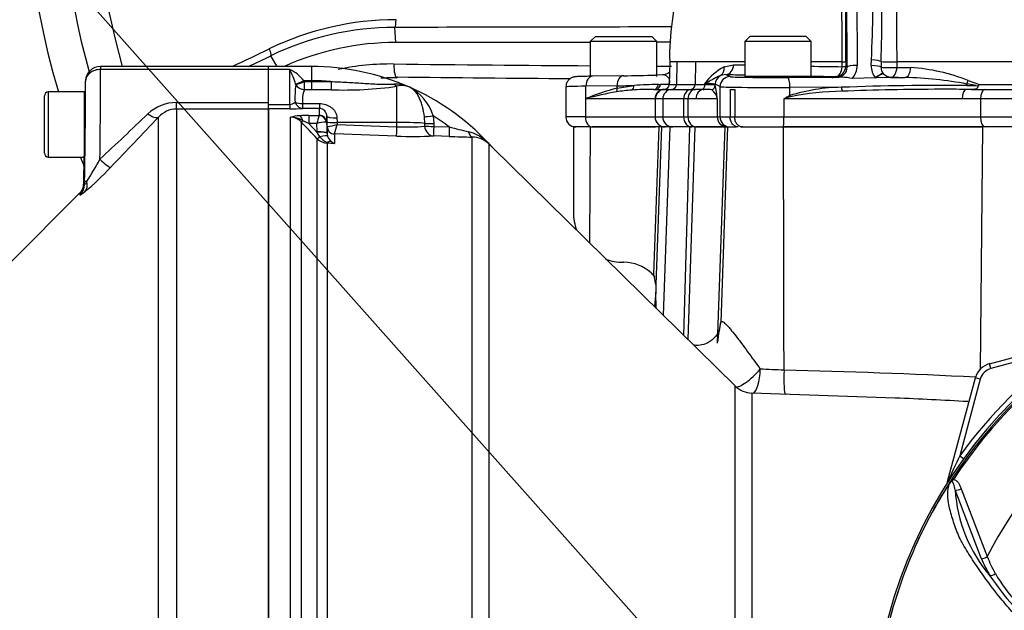
# Paper-space layout 'Sheet1' of a CAD drawing. Units: millimetres. Extents: x 0 to 4752, y 0 to 3360.
# Drawn here: x 875 to 1071, y 1792 to 1910 of the extents above; entities that cross this region are included whole.
import ezdxf

# ---------------------------------------------------------------- set-up
doc = ezdxf.new("R2010")
doc.units = ezdxf.units.MM
doc.header["$LTSCALE"] = 8
for name, color, linetype in [('Default', 7, 'Continuous'), ('tangent', 7, 'Continuous'), ('TSH-1', 7, 'Continuous'), ('visible', 7, 'Continuous')]:
    doc.layers.add(name, color=color, linetype=linetype)

# ---------------------------------------------------------------- blocks, each defined once
blk = doc.blocks.new('SE2')
at = {"layer": 'tangent', "color": 7, "linetype": 'Continuous'}
for p, q in [((1039.69, 1900.74), (1039.42, 1943.11)), ((1041.42, 1943.46), (1041.68, 1901.08)), ((949.63, 1905.67), (949.46, 1908.66)), ((925.98, 1900.86), (924.73, 1903.02)), ((1005.74, 1901.8), (1004.29, 1901.8)), ((1005.74, 1901.8), (1005.63, 1897.27)), ((1007.44, 1901.8), (1005.74, 1901.8)), ((1009.44, 1901.8), (1007.44, 1901.8)), ((1009.44, 1901.8), (1009.34, 1897.27)), ((1019.29, 1901.8), (1009.44, 1901.8)), ((1038.7, 1901.8), (1032.5, 1901.8)), ((1038.7, 1900.82), (1038.7, 1901.8)), ((1039.4, 1901.85), (1039.4, 1900.88)), ((1044.49, 1901.06), (1044.52, 1902.18)), ((1046.48, 1901.84), (1046.47, 1900.72)), ((1120.12, 1901.8), (1049.6, 1901.8)), ((1049.6, 1901.8), (1049.6, 1900.67)), ((890.72, 1900.87), (890.72, 1900.27)), ((924.27, 1900.27), (890.72, 1900.27)), ((928.47, 1900.26), (924.27, 1900.26)), ((928.47, 1893.3), (928.47, 1900.26)), ((932.87, 1898.02), (932.87, 1900.86)), ((1015.13, 1900.82), (1017.04, 1901.22)), ((1039.4, 1900.88), (1039.69, 1900.74)), ((1049.6, 1900.67), (1052.37, 1900.64)), ((932.87, 1898.02), (931.32, 1898.02)), ((931.32, 1898.02), (931.39, 1897.85)), ((931.39, 1897.85), (932.87, 1897.85)), ((931.39, 1896.23), (931.39, 1897.85)), ((932.87, 1897.85), (932.87, 1898.02)), ((932.87, 1897.85), (936.71, 1897.86)), ((932.87, 1896.23), (932.87, 1897.85)), ((1015.46, 1899.28), (1016.32, 1898.85)), ((1037.71, 1898.72), (1037.4, 1898.88)), ((1046.88, 1899.48), (1046.93, 1899.43)), ((1048.45, 1898.73), (1048.39, 1898.7)), ((1048.39, 1898.7), (1048.41, 1898.67)), ((1063.84, 1898.07), (1066.12, 1897.27)), ((880.32, 1882.8), (880.32, 1895.8)), ((929.67, 1897.23), (929.65, 1897.34)), ((932.87, 1896.23), (931.39, 1896.23)), ((936.72, 1896.23), (932.87, 1896.23)), ((949.87, 1889.72), (949.87, 1896.93)), ((993.8, 1897.02), (987.58, 1896.92)), ((987.58, 1894.48), (987.58, 1896.92)), ((993.79, 1896.55), (997.17, 1897.09)), ((993.79, 1896.55), (993.8, 1897.02)), ((1002.02, 1897.28), (1002.43, 1897.28)), ((1003.23, 1896.3), (1004.69, 1896.3)), ((1004.17, 1897.27), (1005.63, 1897.27)), ((1005.63, 1897.27), (1009.34, 1897.27)), ((1008.55, 1896.3), (1009.41, 1896.3)), ((1009.34, 1897.27), (1011.28, 1897.27)), ((1011.28, 1897.27), (1011.28, 1897.5)), ((1013.37, 1897.32), (1013.37, 1897.14)), ((1014.32, 1896.85), (1013.37, 1897.32)), ((1014.32, 1896.85), (1014.32, 1890.8)), ((1028.25, 1895.06), (1028.26, 1896.69)), ((1038.58, 1896.72), (1028.26, 1896.69)), ((1063.55, 1897.07), (1065.43, 1897.07)), ((1065.43, 1897.07), (1063.59, 1897.38)), ((1066.12, 1897.27), (1118.77, 1897.27)), ((1067.12, 1896.3), (1119.98, 1896.3)), ((987.59, 1894.45), (987.48, 1894.4)), ((1001.36, 1894.4), (987.48, 1894.4)), ((987.48, 1894.4), (987.48, 1890.8)), ((1001.37, 1894.4), (1001.36, 1894.4)), ((1001.37, 1894.4), (1001.37, 1890.8)), ((1002.91, 1894.4), (1001.45, 1894.4)), ((1007.06, 1894.4), (1002.91, 1894.4)), ((1002.91, 1894.4), (1002.91, 1890.8)), ((1007.93, 1894.4), (1007.06, 1894.4)), ((1007.06, 1894.4), (1007.06, 1890.8)), ((1009.53, 1894.4), (1007.93, 1894.4)), ((1007.93, 1894.4), (1007.93, 1890.8)), ((1013.78, 1894.4), (1009.53, 1894.4)), ((1013.78, 1894.4), (1013.78, 1890.8)), ((1062.64, 1894.4), (1027.09, 1894.4)), ((1027.09, 1894.4), (1027.09, 1890.8)), ((1066.3, 1894.4), (1062.64, 1894.4)), ((1119.77, 1894.4), (1066.3, 1894.4)), ((1066.3, 1894.4), (1066.3, 1890.8)), ((905.85, 1892.38), (905.85, 1893.67)), ((905.85, 1893.67), (924.27, 1893.67)), ((924.27, 1892.38), (905.85, 1892.38)), ((905.85, 1892.38), (905.85, 1776.64)), ((924.27, 1893.3), (928.47, 1893.3)), ((928.47, 1892.41), (924.27, 1892.41)), ((928.47, 1893.3), (928.47, 1892.41)), ((931.04, 1893.47), (934.39, 1893.47)), ((931.04, 1893.47), (931.04, 1892.52)), ((934.39, 1892.52), (931.04, 1892.52)), ((934.39, 1893.47), (934.39, 1892.52)), ((934.39, 1891.14), (934.39, 1892.52)), ((902.31, 1778.22), (902.31, 1890.76)), ((928.63, 1788.95), (928.63, 1890.75)), ((932.26, 1891.12), (934.37, 1891.12)), ((932.26, 1891.12), (932.26, 1889.49)), ((934.37, 1891.12), (934.39, 1891.14)), ((937.89, 1890.64), (937.91, 1889.72)), ((955.42, 1889.52), (955.34, 1890.84)), ((957.1, 1891.03), (957.21, 1889.48)), ((987.48, 1890.8), (983.57, 1890.8)), ((987.48, 1890.8), (1001.37, 1890.8)), ((1001.37, 1890.8), (1002.91, 1890.8)), ((1002.91, 1890.8), (1007.06, 1890.8)), ((1007.06, 1890.8), (1007.93, 1890.8)), ((1007.93, 1890.8), (1013.78, 1890.8)), ((1013.78, 1890.8), (1014.32, 1890.8)), ((1014.32, 1890.8), (1016.34, 1890.8)), ((1016.34, 1890.8), (1017.26, 1890.8)), ((1017.26, 1890.8), (1027.09, 1890.8)), ((1027.09, 1890.8), (1066.3, 1890.8)), ((1066.3, 1890.8), (1119.77, 1890.8)), ((930.75, 1889.81), (930.75, 1789.22)), ((932.26, 1889.49), (933.93, 1887.73)), ((933.9, 1889.49), (932.26, 1889.49)), ((933.93, 1887.87), (933.9, 1889.49)), ((935.89, 1889.69), (935.78, 1889.74)), ((935.89, 1889.69), (935.93, 1887.56)), ((935.93, 1888.87), (935.91, 1889.79)), ((935.93, 1887.56), (935.93, 1888.87)), ((935.93, 1888.87), (935.95, 1888.87)), ((937.91, 1889.72), (937.92, 1889.28)), ((949.87, 1889.72), (937.91, 1889.72)), ((937.92, 1889.28), (949.87, 1888.86)), ((949.87, 1888.86), (949.87, 1889.72)), ((955.42, 1888.97), (955.42, 1889.52)), ((957.21, 1889.48), (957.21, 1888.92)), ((957.21, 1888.92), (960.3, 1888.82)), ((988.32, 1865.67), (988.46, 1888.8)), ((1002.65, 1888.8), (1001.52, 1857.38)), ((1007.1, 1847.21), (1008.31, 1888.8)), ((1007.95, 1846.37), (1009.37, 1888.8)), ((1015.26, 1888.8), (1013.78, 1845.7)), ((1015.82, 1888.8), (1014.46, 1849.84)), ((1066.71, 1888.8), (1066.24, 1840.38)), ((933.93, 1887.73), (933.93, 1887.87)), ((934.49, 1886.84), (933.93, 1887.73)), ((933.94, 1789.8), (933.94, 1886.46)), ((935.93, 1887.49), (936.04, 1886.95)), ((949.8, 1886.97), (937.38, 1887.41)), ((937.38, 1887.41), (937.38, 1887.4)), ((937.38, 1887.4), (937.38, 1885.5)), ((960.29, 1886.91), (957.2, 1887.01)), ((964.89, 1773.26), (964.89, 1886.79)), ((937.38, 1885.5), (935.95, 1885.56)), ((935.95, 1885.56), (935.95, 1789.85)), ((968.22, 1885.42), (968.22, 1773.34)), ((887.54, 1877.3), (887.55, 1877.92)), ((888.01, 1877.91), (887.55, 1877.92)), ((1083.68, 1844.71), (1068.38, 1840.61)), ((1068.38, 1840.61), (1068.12, 1841.58)), ((1017.36, 1789.93), (1017.36, 1837.13)), ((1066.26, 1838.49), (1062.16, 1823.19)), ((1066.26, 1838.49), (1065.29, 1838.75)), ((1020.69, 1835.7), (1020.69, 1789.45)), ((1062.16, 1823.19), (1062.94, 1822.63)), ((1059.77, 1818.03), (1059.74, 1818.04)), ((1060.66, 1818.65), (1060.91, 1818.49)), ((1066.41, 1802.76), (1061.24, 1816.4)), ((1062.45, 1816.64), (1067.65, 1803.08))]:
    blk.add_line(p, q, dxfattribs=at)
for centre, radius, start, end in [((1042.57, 1942.8), 153.34, 160.6394, 195.8697), ((1698.31, 1910.21), 648.77, 176.59891, 180.74304), ((510.87, 1904.76), 527.83, 359.6782, 3.7526), ((861.77, 1912.66), 183.05, 356.7165, 2.8746), ((949.82, 1851.64), 58.57, 90.1374, 115.7294), ((949.51, 1851.35), 57.31, 90.0522, 115.6185), ((1052.86, -39470.84), 41379.63, 90.066717, 90.143174), ((1038.78, 1905.47), 3.67, 268.7399, 279.7656), ((1048.54, 1938.39), 36.61, 266.7811, 271.6592), ((925.18, 1893.16), 7.83, 38.3519, 65.1004), ((916.88, 1893.92), 13.21, 15.0149, 28.6845), ((948.63, 1850.36), 51.01, 89.3213, 101.8307), ((1042.57, 10061.25), 8160.41, 269.344626, 269.619933), ((1042.57, 10061.25), 8160.41, 269.71277, 269.733598), ((1021.77, 1889.2), 13.39, 119.7355, 141.6441), ((1080.77, 4769.36), 2868.84, 268.72697, 268.77201), ((1080.77, 4769.36), 2868.84, 269.03564, 269.1597), ((1050.12, 1863.62), 37.09, 68.2738, 86.518), ((932.87, 1852.55), 45.47, 85.16, 90), ((1002.96, 1897.86), 1.34, 352.5466, 93.2903), ((1048.85, 1817.74), 80.99, 79.5158, 88.3007), ((953.08, 1894.53), 23.56, 173.4316, 181.882), ((936.99, 1894.13), 5.99, 159.4589, 186.2724), ((939.46, 1968.78), 72.6, 267.8352, 278.2452), ((949.64, 1890.71), 6.64, 66.5062, 92.7217), ((950.89, 1893.45), 3.62, 67.2962, 106.2678), ((947.67, 1888.05), 9.89, 17.5641, 62.1932), ((1005.73, 1850.33), 47.73, 104.4842, 112.3523), ((1007.37, 1819.96), 77.08, 100.2345, 104.8726), ((998.68, 1866.64), 29.59, 93.7956, 99.7321), ((1002.68, 1815.96), 81.32, 90.4644, 93.8859), ((1011.43, 1887.09), 10.42, 79.2354, 90.8188), ((1011.29, 1894.1), 2.51, 6.7602, 56.4666), ((991.73, 1892.52), 22.13, 4.8819, 12.0703), ((1038.86, 1862.1), 34.62, 90.4584, 107.8398), ((1038.77, 1845.94), 49.98, 90.146, 102.0142), ((1058.5, 1360.99), 536.1, 89.4607, 92.1297), ((1059.17, 1347.69), 548.63, 90.0878, 92.1439), ((1003.38, 1874.5), 25.47, 128.3388, 128.6201), ((1214.18, 1567.06), 377.03, 119.5465, 119.7499), ((1160.54, 1501.49), 414.95, 108.5731, 108.7602), ((905.82, 1885.5), 8.17, 89.8064, 133.5377), ((905.89, 1887.59), 4.79, 90.5473, 138.4327), ((928.49, 1894.72), 1.42, 269.3452, 317.1433), ((928.58, 1920.82), 28.41, 269.7814, 274.9682), ((260.61, 2557.49), 923.41, 313.01959, 313.83774), ((187.39, 2563.95), 981.98, 315.91284, 316.72181), ((930.93, 1882.46), 8.6, 93.4676, 105.4657), ((928.61, 1887.85), 2.9, 42.4533, 89.6363), ((928.57, 1885.93), 4.83, 58.2062, 89.219), ((932.16, 1867.68), 23.44, 89.752, 94.2954), ((924.4, 1874.22), 17.17, 62.7498, 67.0029), ((948.52, 1886.2), 14.99, 160.8387, 167.3075), ((932.87, 1852.55), 45.47, 52.913, 57.8085), ((-908.92, 139.51), 2539.28, 43.46962, 43.57396), ((935.57, 1884.26), 5.48, 87.7829, 107.6941), ((934.16, 1902.35), 13.6, 277.565, 286.0693), ((895.45, 1900.52), 43.93, 342.6395, 345.1795), ((951.9, 1926.04), 37.24, 266.8753, 275.4143), ((1139.04, 2595.15), 728.6, 255.79876, 256.11033), ((936.07, 1888.51), 2.96, 223.9386, 267.7877), ((936.88, 1888.48), 2.9, 214.4969, 251.6334), ((938.32, 1887.77), 2.43, 199.9362, 230.6614), ((961.92, 1879.47), 8.68, 43.9496, 75.1924), ((938.35, 1895.99), 10.53, 256.8964, 264.6845), ((938.43, 1887.76), 2.49, 228.3775, 244.9076), ((826.48, 1916.95), 72.86, 327.6058, 331.6589), ((1140.57, 1766.3), 95.53, 98.1954, 146.7731), ((1140.57, 1766.3), 95.24, 98.1954, 146.7731), ((1140.57, 1766.3), 96.88, 125.9615, 144.0385), ((1140.57, 1766.3), 81.68, 103.2167, 153.2331), ((1011.2, 1543.62), 297.07, 86.9315, 87.8452), ((1001.98, 625.71), 1214.81, 87.0126, 88.81511), ((1069.16, 1837.72), 3, 105, 165), ((1002.34, 734.82), 1100.91, 86.80198, 87.5537), ((1215.89, 1748.76), 170.8, 154.1651, 156.0735), ((1140.57, 1766.3), 95.52, 147.5872, 172.1242), ((1140.57, 1766.3), 95.52, 147.6145, 172.1242), ((1090.32, 1818.24), 29.14, 183.6218, 220.5837), ((1089.82, 1812.55), 25.37, 202.6994, 211.5295), ((1090.13, 1811.76), 24.1, 201.0987, 209.993), ((1094.91, 1814.23), 29.47, 209.515, 223.5065), ((1106.9, 1824.68), 46.3, 213.2706, 222.6296)]:
    blk.add_arc(centre, radius, start, end, dxfattribs=at)
for centre, major_axis, ratio, start_param, end_param in [((949.38, 1910.1), (0, 1.5), 0.203044, 3.409097, 4.783011), ((975.29, 2059.34), (-378.75, -218.67), 0.258819, 1.269685, 1.289173), ((924.01, 1904.28), (0.65, -1.35), 0.268446, 0.272023, 1.534429), ((1044.52, 1901.83), (-2, 0.06), 0.173574, 3.33913, 4.717538), ((890.72, 1897.87), (3, -0.12), 0.799761, 1.603361, 3.170668), ((890.11, 1877.87), (0.44, 28), 0.015583, -1.40948, -0.643258), ((949.87, 1901.65), (0.04, 3), 0.210247, 1.666902, 3.143335), ((1013.53, 1900.87), (0.85, -1.81), 0.765731, 0.049039, 1.197929), ((1015.46, 1901.28), (-0.04, -2), 0.788467, 0.028378, 1.562259), ((1037.4, 1900.88), (-0.89, -1.79), 0.999239, 0.46383, 2.034018), ((1037.4, 1900.88), (-0.03, -2), 0.647661, 0.022908, 1.554225), ((1037.68, 1900.74), (-1.18, 1.64), 0.985199, 2.522743, 4.092931), ((1037.4, 1900.88), (2, 0), 0.035389, 5.416324, 6.248257), ((1041.68, 1900.74), (2, 0.01), 0.173645, 1.569727, 3.106147), ((1037.68, 1901.08), (2.28, -3.31), 0.992761, 0.270562, 0.971378), ((1048.45, 1900.97), (3.95, 0), 0.984808, 3.118446, 3.800706), ((1044.49, 1900.71), (-2, 0.05), 0.173602, 3.297305, 4.71647), ((1048.45, 1900.73), (2, 0), 0.031265, 3.294997, 5.326779), ((1048.45, 1900.73), (-0.02, -2), 0.576815, 0.021366, 1.551725), ((1051.25, 1900.69), (-0.02, -2), 0.558812, 0.021046, 1.551188), ((887.11, 1877.92), (0.44, 25), 0.017452, 4.712694, 5.641663), ((931.32, 1898.13), (-1.83, -0.81), 0.047864, 0.396004, 1.549603), ((931.39, 1897.96), (-1.85, -0.75), 0.048535, 0.372569, 1.551191), ((936.72, 1897.96), (0.01, -2), 0.004559, -1.518635, -0.522813), ((988.88, 1896.92), (0.03, -2), 0.651953, 3.141593, 4.702604), ((995.11, 1897.02), (0.03, -2), 0.651953, 3.141593, 4.702604), ((1015.37, 1897.32), (0.89, 1.79), 0.999239, 0.941037, 2.034018), ((1016.32, 1896.85), (0.89, 1.79), 0.999239, 0.46383, 2.034018), ((1138.33, 1900.95), (-155.81, 0), 0.017455, 0.662362, 0.701408), ((1025.92, 1898.85), (-9.6, 0), 0.017455, 0.034907, 1.773899), ((1027.86, 1896.69), (-0.01, 2), 0.201708, 4.711664, 6.265366), ((1138.33, 1900.95), (-155.81, 0), 0.017455, 0.824536, 0.866231), ((1045.32, 1898.24), (1.57, 1.24), 0.137275, 0.044062, 1.463228), ((1048.45, 1900.73), (0.89, -1.79), 0.999239, 4.957311, 5.819355), ((1138.33, 1900.95), (-155.81, 0), 0.017455, 0.955936, 0.977812), ((1062.88, 1898.13), (-0.64, -1.89), 0.470468, 1.327236, 1.701768), ((931.39, 1897.96), (1.91, -0.59), 0.855801, 3.920971, 4.970314), ((949.87, 1898.84), (0.46, -1.95), 0.592099, 5.441139, 5.900941), ((995.07, 1896.8), (11.5, 0), 0.014419, 2.281009, 3.141593), ((993.14, 1896.55), (0.249, -0.969), 0.639962, 0.553241, 1.407813), ((974.25, 1897.44), (30.01, 0.05), 0.020079, -0.861407, -0.702056), ((996.4, 1897.1), (0.101, -0.995), 0.762125, 0.292535, 1.488099), ((1001.09, 1897.3), (0, -1), 0.925457, 0, 1.547795), ((1003.25, 1894.4), (0, 1.9), 0.998984, 0.000814, 1.570796), ((1003.27, 1894.4), (0.04, -1.9), 0.999391, 3.13034, 4.689909), ((1001.49, 1897.3), (0, -1), 0.939176, 0, 1.554419), ((974.25, 1897.44), (-30.01, -0.05), 0.020079, -3.492751, -3.220399), ((974.25, 1897.3), (-30.01, 0.03), 0.000728, 3.219891, 3.492187), ((1004.8, 1894.4), (0, -1.9), 0.999391, 3.202928, 4.712389), ((1004.63, 1897.3), (0, -1), 0.999391, 0.061336, 1.544616), ((1008.65, 1894.4), (0, 1.9), 0.8378, 0.061336, 1.570796), ((1009.51, 1894.4), (0, 1.9), 0.832221, 0.061336, 1.570796), ((1008.5, 1897.3), (0, -1), 0.8378, 0.061336, 1.544616), ((1011.19, 1894.4), (0, -1.9), 0.877853, 3.170117, 4.712389), ((1012.37, 1897.14), (0.954, 0.299), 0.993262, 4.716921, 5.977285), ((1025.92, 1896.85), (11.6, 0), 0.014447, 3.176499, 4.915492), ((1038.61, 1896.73), (0.07, -0.998), 0.030478, 4.717474, 5.648122), ((1063.41, 1894.4), (0, 1.9), 0.407292, 0.062888, 1.570796), ((1064.3, 1896.63), (0.01, 2), 0.385354, 1.189134, 1.349691), ((1067.18, 1894.4), (0, 1.9), 0.459665, 0.061336, 1.570796), ((1001.36, 1897.3), (0, -2.9), 0.500305, 0.011255, 0.061336), ((1028.45, 1895.06), (-0.462, 0.887), 0.17885, 1.477924, 1.737008), ((931.04, 1894.52), (-2, -0.14), 0.520769, 0.676875, 1.53536), ((931.04, 1894.52), (0.2, -1.99), 0.82783, 5.019554, 6.164554), ((900.19, 1892.88), (2.18, -2.06), 0.373456, 5.050891, 6.210435), ((930.41, 1889.08), (-0.16, 1.99), 0.43477, 5.175083, 6.098131), ((931.46, 1890.51), (-0.725, -0.689), 0.12674, 0.130422, 0.948263), ((934.37, 1889.64), (-0.67, 1.34), 0.938095, 4.34865, 5.794599), ((934.39, 1889.66), (-1.5, 0), 0.986918, 3.159046, 4.712389), ((937.89, 1890.97), (-2, -0.03), 0.167161, 0.001396, 1.567927), ((957.16, 1891.12), (-1.98, -0.27), 0.040066, 0.400173, 1.537091), ((988.8, 1890.8), (0, -2), 0.660507, 4.712389, 6.283185), ((1003.37, 1890.8), (0, -2), 0.999391, 4.712389, 6.283185), ((1004.9, 1890.8), (0, -2), 0.999391, 4.712389, 6.283185), ((1008.73, 1890.8), (0, -2), 0.8378, 4.712389, 6.283185), ((1009.59, 1890.8), (0, -2), 0.832221, 4.712389, 6.283185), ((1015.78, 1890.8), (0, -2), 0.999391, 4.712389, 6.283185), ((1016.32, 1890.8), (0, -2), 0.999391, 4.712389, 6.283185), ((1026.89, 1890.8), (0, -2), 0.100586, 0, 1.570796), ((1067.22, 1890.8), (0, -2), 0.459665, 4.712389, 6.283185), ((937.91, 1889.82), (-2, -0.03), 0.052328, 0.001408, 1.56989), ((937.43, 1888.9), (-1.5, 0), 0.996668, 0.017453, 1.53589), ((937.43, 1888.9), (-0.76, 1.3), 0.98864, 1.071093, 2.57258), ((949.87, 1888.96), (-0.07, -2), 0.001843, 0.081546, 1.518469), ((949.87, 1889.4), (6, 0), 0.052336, 0.39325, 1.570796), ((957.26, 1889.56), (-2, -0.01), 0.043616, 0.393076, 1.541839), ((957.27, 1889.01), (-2, -0.01), 0.043411, 0.392411, 1.541532), ((957.27, 1889.01), (-0.13, 2), 0.924011, 1.53051, 3.033215), ((957.27, 1889.01), (-0.07, -2), 0.027641, 4.756862, 6.241799), ((960.36, 1888.91), (-0.07, -2), 0.030163, 4.755191, 6.242489), ((933.93, 1887.52), (2, 0.03), 0.173625, 0.002959, 1.567897), ((933.93, 1887.38), (2, 0.11), 0.17341, 0.009444, 1.561564), ((934.64, 1887.15), (-0.726, -0.688), 0.126957, 0.137273, 1.23658), ((934.18, 1886.21), (1.87, 0.7), 0.246301, 0.065545, 1.312426), ((935.91, 1884.12), (1.08, 1.68), 0.570756, 0.202531, 0.809214), ((964.96, 1888.78), (-0.04, -2), 0.452759, 5.200503, 6.247164), ((935.99, 1886.54), (-0.037, -0.999), 0.006498, 0.194879, 0.636387), ((969.62, 1886.84), (-1.4, -1.43), 0.286569, 6.129034, 6.278643), ((890.61, 1882.84), (2.15, -2.09), 0.115865, 4.824263, 6.188601), ((885.49, 1768.16), (-1.91, -109.44), 0.017452, 3.067264, 3.159185), ((885.47, 1877.96), (1.9, -2.32), 0.771813, 0.130819, 0.98961), ((1011.95, 1763.1), (3.08, 88.01), 0.034878, 0.171651, 0.353852), ((1009.47, 1850.01), (-4.86, 1.16), 0.984717, 3.142509, 3.343218), ((1020.86, 1840.65), (3.48, 3.59), 0.244404, 3.252437, 4.898218), ((1020.86, 1840.65), (0.12, 5), 0.301903, 3.263234, 4.684919), ((1027.6, 1840.44), (0.19, 5), 0.09868, 1.609399, 3.053094), ((1063.93, 1839), (-0.36, -4.99), 0.460472, 0.08162, 0.203629), ((1058.82, 1818.28), (-0.844, 0.537), 0.803166, 3.427176, 3.514668), ((1061.86, 1817.02), (0.945, 0.327), 0.618285, 3.807962, 5.16415), ((1067.02, 1803.4), (0.924, 0.382), 0.603658, 3.773091, 5.192509), ((1068.8, 1799.93), (0.854, 0.52), 0.445014, 3.689577, 4.999445)]:
    blk.add_ellipse(centre, major_axis=major_axis, ratio=ratio, start_param=start_param, end_param=end_param, dxfattribs=at)
for points, knots in [([(936.71, 1897.86), (937.77, 1897.82), (938.84, 1897.78), (940.96, 1897.67), (942.02, 1897.6), (943.61, 1897.5), (944.14, 1897.47), (945.2, 1897.41), (945.72, 1897.38), (946.78, 1897.34), (947.3, 1897.33), (948.08, 1897.32), (948.33, 1897.32), (948.84, 1897.32), (949.08, 1897.33), (949.32, 1897.34)], [0, 0, 0, 0, 0.25, 0.25, 0.5, 0.5, 0.625, 0.625, 0.75, 0.75, 0.875, 0.875, 0.9375, 0.9375, 1, 1, 1, 1]), ([(1014.45, 1899.1), (1014.24, 1899.01), (1014.03, 1898.9), (1013.57, 1898.66), (1013.32, 1898.52), (1012.8, 1898.24), (1012.53, 1898.1), (1011.93, 1897.81), (1011.61, 1897.65), (1011.28, 1897.5)], [0, 0, 0, 0, 0.25, 0.25, 0.5, 0.5, 0.75, 0.75, 1, 1, 1, 1]), ([(1045.41, 1898.59), (1045.59, 1898.73), (1045.76, 1898.86), (1046.1, 1899.1), (1046.26, 1899.19), (1046.53, 1899.35), (1046.65, 1899.4), (1046.83, 1899.45), (1046.89, 1899.45), (1046.93, 1899.43)], [0, 0, 0, 0, 0.25, 0.25, 0.5, 0.5, 0.75, 0.75, 1, 1, 1, 1]), ([(955.34, 1890.84), (955.25, 1891.53), (955.13, 1892.2), (954.89, 1893.16), (954.8, 1893.46), (954.59, 1894.05), (954.48, 1894.32), (954.23, 1894.85), (954.09, 1895.1), (953.79, 1895.55), (953.63, 1895.76), (953.29, 1896.13), (953.1, 1896.29), (952.81, 1896.51), (952.71, 1896.57), (952.5, 1896.69), (952.39, 1896.75), (952.29, 1896.79)], [0, 0, 0, 0, 0.25, 0.25, 0.375, 0.375, 0.5, 0.5, 0.625, 0.625, 0.75, 0.75, 0.875, 0.875, 0.9375, 0.9375, 1, 1, 1, 1]), ([(1011.28, 1897.27), (1011.6, 1897.27), (1011.89, 1897.28), (1012.39, 1897.28), (1012.6, 1897.28), (1012.95, 1897.27), (1013.09, 1897.27), (1013.29, 1897.23), (1013.35, 1897.2), (1013.37, 1897.14)], [0, 0, 0, 0, 0.25, 0.25, 0.5, 0.5, 0.75, 0.75, 1, 1, 1, 1]), ([(934.39, 1893.47), (934.82, 1893.47), (935.25, 1893.41), (935.84, 1893.22), (936.04, 1893.14), (936.4, 1892.95), (936.58, 1892.84), (936.9, 1892.6), (937.06, 1892.46), (937.33, 1892.16), (937.45, 1891.99), (937.65, 1891.64), (937.74, 1891.45), (937.85, 1891.06), (937.89, 1890.85), (937.89, 1890.64)], [0, 0, 0, 0, 0.25, 0.25, 0.375, 0.375, 0.5, 0.5, 0.625, 0.625, 0.75, 0.75, 0.875, 0.875, 1, 1, 1, 1]), ([(968.17, 1885.49), (968.32, 1885.34), (968.47, 1885.19), (968.62, 1885.04), (968.67, 1884.99), (968.72, 1884.94), (968.76, 1884.89), (968.79, 1884.87), (968.81, 1884.85), (968.82, 1884.83), (968.82, 1884.83), (968.82, 1884.83), (968.82, 1884.83)], [0, 0, 0, 0, 0.2995362, 0.2995362, 0.2995362, 0.4086765, 0.4086765, 0.4086765, 0.4616873, 0.4616873, 0.4616873, 0.4637042, 0.4637042, 0.4637042, 0.4637042]), ([(968.93, 1884.72), (968.93, 1884.72), (968.93, 1884.72), (968.93, 1884.72), (968.89, 1884.75), (968.85, 1884.79)], [0.4991394, 0.4991394, 0.4991394, 0.4991394, 0.5, 0.5, 0.607546, 0.607546, 0.607546, 0.607546]), ([(887.54, 1877.3), (887.54, 1877.27), (887.55, 1877.27), (887.61, 1877.32), (887.64, 1877.36), (887.77, 1877.54), (887.89, 1877.71), (888.01, 1877.91)], [0, 0, 0, 0, 0.25, 0.25, 0.5, 0.5, 1, 1, 1, 1]), ([(887.59, 1875.85), (887.45, 1875.74), (887.33, 1875.64), (887.1, 1875.47), (887, 1875.39), (886.84, 1875.28), (886.78, 1875.25), (886.69, 1875.21), (886.67, 1875.21), (886.66, 1875.24)], [0, 0, 0, 0, 0.25, 0.25, 0.5, 0.5, 0.75, 0.75, 1, 1, 1, 1]), ([(1014.46, 1849.84), (1014.49, 1850.02), (1014.59, 1850.08), (1014.85, 1849.99), (1014.95, 1849.93), (1015.18, 1849.76), (1015.31, 1849.64), (1015.58, 1849.37), (1015.73, 1849.22), (1016.05, 1848.87), (1016.22, 1848.68), (1016.73, 1848.07), (1017.09, 1847.62), (1017.65, 1846.89), (1017.85, 1846.64), (1018.24, 1846.13), (1018.43, 1845.87), (1019.03, 1845.07), (1019.43, 1844.52), (1020.66, 1842.85), (1021.51, 1841.67), (1022.37, 1840.48)], [0, 0, 0, 0, 0.125, 0.125, 0.1875, 0.1875, 0.25, 0.25, 0.3125, 0.3125, 0.375, 0.375, 0.5, 0.5, 0.5625, 0.5625, 0.625, 0.625, 0.75, 0.75, 1, 1, 1, 1]), ([(1097.95, 1782.32), (1096.62, 1782.34), (1095.28, 1782.37), (1092.61, 1782.42), (1091.27, 1782.43), (1088.6, 1782.55), (1087.28, 1782.73), (1084.65, 1783.34), (1083.35, 1783.77), (1079.67, 1785.39), (1077.4, 1786.96), (1074.6, 1789.8), (1073.73, 1790.8), (1071.98, 1792.78), (1071.13, 1793.78), (1068.67, 1796.8), (1067.15, 1798.85), (1065.05, 1801.93), (1064.38, 1802.96), (1063.13, 1805), (1062.53, 1806), (1061.84, 1807.49), (1061.64, 1807.99), (1061.28, 1808.98), (1061.1, 1809.48), (1060.61, 1810.94), (1060.34, 1811.9), (1059.92, 1813.75), (1059.79, 1814.64), (1059.77, 1816.28), (1059.87, 1817.02), (1060.1, 1817.68)], [0, 0, 0, 0, 0.0625, 0.0625, 0.125, 0.125, 0.1875, 0.1875, 0.25, 0.25, 0.375, 0.375, 0.4375, 0.4375, 0.5, 0.5, 0.625, 0.625, 0.6875, 0.6875, 0.75, 0.75, 0.78125, 0.78125, 0.8125, 0.8125, 0.875, 0.875, 0.9375, 0.9375, 1, 1, 1, 1]), ([(1060.91, 1818.49), (1060.83, 1818.41), (1060.75, 1818.33), (1060.64, 1818.22), (1060.6, 1818.18), (1060.52, 1818.11), (1060.48, 1818.07), (1060.39, 1818.01), (1060.35, 1817.98), (1060.27, 1817.92), (1060.23, 1817.88), (1060.13, 1817.75), (1060.07, 1817.66), (1060.02, 1817.57)], [0, 0, 0, 0, 0.25, 0.25, 0.375, 0.375, 0.5, 0.5, 0.625, 0.625, 0.75, 0.75, 1, 1, 1, 1]), ([(1061.24, 1816.4), (1061.18, 1816.81), (1061.11, 1817.21), (1060.91, 1817.73), (1060.84, 1817.9), (1060.62, 1818.04), (1060.52, 1818.07), (1060.28, 1817.94), (1060.17, 1817.8), (1060.1, 1817.68)], [0, 0, 0, 0, 0.5, 0.5, 0.75, 0.75, 0.875, 0.875, 1, 1, 1, 1]), ([(1060.91, 1818.49), (1061.12, 1818.47), (1061.31, 1818.38), (1061.63, 1818.13), (1061.77, 1817.98), (1062.01, 1817.63), (1062.11, 1817.45), (1062.3, 1817.05), (1062.38, 1816.85), (1062.45, 1816.64)], [0, 0, 0, 0, 0.25, 0.25, 0.5, 0.5, 0.75, 0.75, 1, 1, 1, 1])]:
    blk.add_open_spline(points, degree=3, knots=knots, dxfattribs=at)
for points in [[(1001.12, 1859.43), (1001.48, 1869.22), (1001.83, 1879.01), (1002.19, 1888.8)], [(1027.1, 1840.26), (1027.07, 1856.44), (1027.03, 1872.62), (1026.99, 1888.8)], [(886.66, 1875.24), (886.61, 1875.48), (886.55, 1875.57), (886.49, 1875.51)]]:
    blk.add_open_spline(points, degree=3, dxfattribs=at)
at = {"layer": 'visible', "color": 7, "linetype": 'Continuous'}
for p, q in [((989.45, 1906.85), (988.45, 1905.85)), ((1001.7, 1905.85), (988.45, 1905.85)), ((988.45, 1905.85), (988.45, 1898.85)), ((989.45, 1906.85), (1000.7, 1906.85)), ((1001.7, 1905.85), (1000.7, 1906.85)), ((1001.7, 1898.85), (1001.7, 1905.85)), ((1020.29, 1906.85), (1019.29, 1905.85)), ((1032.54, 1905.85), (1019.29, 1905.85)), ((1019.29, 1905.85), (1019.29, 1898.85)), ((1031.54, 1906.85), (1020.29, 1906.85)), ((1032.54, 1905.85), (1031.54, 1906.85)), ((1032.54, 1898.85), (1032.54, 1905.85)), ((1004.29, 1901.8), (1004.17, 1897.27)), ((924.27, 1900.87), (890.72, 1900.87)), ((924.27, 1900.27), (924.27, 1900.87)), ((932.87, 1900.86), (924.27, 1900.86)), ((924.27, 1893.67), (924.27, 1900.27)), ((887.65, 1893.61), (887.72, 1897.88)), ((887.73, 1897.99), (887.72, 1897.95)), ((995.08, 1899.02), (988.85, 1898.92)), ((1002.94, 1899.2), (1001.45, 1899.15)), ((1015.46, 1899.28), (1014.45, 1899.1)), ((1032.54, 1898.85), (1019.3, 1898.85)), ((1027.86, 1898.69), (1036.61, 1898.71)), ((1038.67, 1898.71), (1037.47, 1898.71)), ((1045.32, 1898.58), (1040.76, 1898.5)), ((1045.41, 1898.59), (1045.32, 1898.58)), ((1048.41, 1898.67), (1045.41, 1898.59)), ((1048.39, 1898.7), (1051.25, 1898.69)), ((887.52, 1895.8), (880.32, 1895.8)), ((887.52, 1883.54), (887.52, 1895.8)), ((983.57, 1896.8), (983.57, 1890.8)), ((1001.09, 1896.3), (1003.25, 1896.3)), ((1004.69, 1896.3), (1008.55, 1896.3)), ((1011.28, 1897.27), (1011.28, 1897.27)), ((1016.34, 1896.3), (1017.26, 1896.3)), ((1016.34, 1896.3), (1016.34, 1890.8)), ((1017.26, 1896.3), (1017.26, 1890.8)), ((1065.43, 1897.07), (1065.79, 1897.04)), ((879.52, 1883.6), (879.52, 1895)), ((924.27, 1892.38), (924.27, 1893.67)), ((924.27, 1892.38), (924.27, 1776.64)), ((924.27, 1776.64), (924.27, 1892.38)), ((935.91, 1889.79), (935.89, 1890.94)), ((935.89, 1890.94), (935.89, 1889.69)), ((988.46, 1888.8), (985.07, 1888.8)), ((985.07, 1888.8), (985.07, 1871.8)), ((988.46, 1888.8), (988.8, 1888.8)), ((988.46, 1888.8), (1001.43, 1888.8)), ((1002.6, 1888.8), (988.8, 1888.8)), ((1004.39, 1888.8), (1002.66, 1888.8)), ((1003.08, 1851.16), (1004.39, 1888.8)), ((1008.31, 1888.8), (1004.39, 1888.8)), ((1009.37, 1888.8), (1008.31, 1888.8)), ((1009.37, 1888.8), (1015.26, 1888.8)), ((1015.26, 1888.8), (1009.59, 1888.8)), ((1015.26, 1888.8), (1015.82, 1888.8)), ((1015.82, 1888.8), (1017.55, 1888.8)), ((1018.41, 1888.8), (1026.99, 1888.8)), ((1066.73, 1888.8), (1026.89, 1888.8)), ((1026.99, 1888.8), (1066.71, 1888.8)), ((1119.95, 1888.8), (1066.71, 1888.8)), ((935.93, 1887.56), (935.93, 1887.49)), ((1017.36, 1837.13), (968.92, 1884.72)), ((880.32, 1882.8), (887.46, 1882.8)), ((887.37, 1877.58), (887.46, 1882.8)), ((886.49, 1875.51), (872.67, 1861.69)), ((995.16, 1861.8), (995.07, 1861.8)), ((1001.31, 1858.91), (1000.58, 1859.68)), ((1001.52, 1857.38), (1001.12, 1859.43)), ((1001.52, 1857.38), (1001.53, 1855.82)), ((1001.53, 1855.82), (1001.25, 1852.96)), ((1001.56, 1852.65), (1001.53, 1855.82)), ((1068.12, 1841.58), (1088.84, 1847.13)), ((1059.74, 1818.04), (1065.29, 1838.75)), ((1049.3, 1834.7), (1020.69, 1835.7))]:
    blk.add_line(p, q, dxfattribs=at)
for centre, radius, start, end in [((1042.57, 1942.8), 200, 5.7578, 204.6769), ((1042.57, 1942.8), 193, 6.989, 205.6354), ((1042.57, 1942.8), 167, 27.1668, 196.346), ((1042.57, 1942.8), 160, 160.012, 195.5792), ((406.93, 1906.42), 632.49, 359.58582, 3.1101), ((612.65, 1914.02), 434, 358.3915, 0.9865), ((1055.53, 1902.89), 51.26, 163.0932, 181.2196), ((949.65, 1851.48), 54.18, 90.0195, 114.0724), ((1042.57, -121499.88), 123405.58, 90.0251356, 90.0431517), ((1042.57, -121499.88), 123405.58, 90.0176874, 90.018994), ((890.72, 1897.87), 3, 90, 177.6675), ((932.87, 1852.55), 48.31, 66.3431, 90), ((892.95, 1897.8), 5.23, 178.3545, 179.0607), ((948.64, 1854.13), 44.46, 88.4567, 92.5765), ((1042.57, 9902.95), 8004.69, 269.337573, 269.584293), ((988.2, 2388.65), 489.68, 270.8041, 271.5496), ((1034.32, 2090.79), 192.1, 270.6857, 271.0124), ((1037.86, 1882.61), 16.14, 79.6774, 87.1192), ((1048.45, 1900.66), 1.95, 218.9512, 268.385), ((880.32, 1895), 0.8, 90, 180), ((932.87, 1852.55), 48.31, 43.2348, 66.3102), ((1000.72, 1836.31), 59.99, 89.6417, 93.823), ((1003.34, 1894.4), 1.9, 93.5325, 180.0211), ((1009.05, 908.56), 987.74, 89.89019, 89.97883), ((1012.35, 2190.43), 294.13, 269.7267, 269.7667), ((1059.17, 1347.69), 548.63, 89.5621, 90.0878), ((1061.71, 1903.26), 7.44, 303.2353, 306.371), ((887.92, 1893.9), 0.4, 180, 226.2305), ((934.32, 1890.95), 1.57, 359.4054, 87.4718), ((985.57, 1890.8), 2, 180, 270), ((953.03, 1971.39), 84.48, 267.8122, 272.8267), ((970.91, 2198.44), 311.71, 268.0471, 268.8925), ((964.85, 1881.96), 4.82, 45.705, 89.55), ((932.87, 1852.55), 48.31, 43.2124, 43.2348), ((932.87, 1852.55), 48.31, 42.089, 43.2124), ((970.33, 1886.15), 2, 221.8559, 225.6094), ((880.32, 1883.6), 0.8, 180, 270), ((1042.57, 1942.8), 167, 201.0561, 201.7171), ((840.54, 1930.55), 72.15, 310.7022, 316.3406), ((995.07, 1871.8), 10, 180, 201.162), ((995.07, 1871.8), 10, 249.0641, 270), ((995.16, 1853.8), 8, 47.3565, 90), ((1140.57, 1766.3), 95.92, 97.8678, 172.1322), ((1069.16, 1837.72), 4, 105, 165), ((1020.86, 1840.69), 5, 225.5, 268), ((1057.81, 1818.55), 2, 339.2031, 345), ((1060.53, 1817.15), 0.688, 149.3307, 153.13), ((1063.91, 1814.67), 4.85, 141.7727, 143.3512)]:
    blk.add_arc(centre, radius, start, end, dxfattribs=at)
for centre, major_axis, ratio, start_param, end_param in [((975.79, 2058.47), (-379.99, -219.39), 0.258819, 1.277377, 1.289173), ((1048.45, 1900.67), (1.98, 0), 0.984808, 3.118446, 3.800706), ((949.87, 1901.65), (0.04, 3), 0.210247, 3.143335, 3.46319), ((988.88, 1896.92), (0.03, -2), 0.651953, 3.118574, 3.141593), ((995.11, 1897.02), (0.03, -2), 0.651953, 3.118574, 3.141593), ((1025.92, 1898.85), (-4, 0), 0.017455, 0.053478, 3.088115), ((1003.17, 1897.3), (-1, 0), 0.999391, 1.63223, 3.115413), ((887.57, 1889.3), (-0.11, -6.5), 0.017452, 0.000305, 0.481554), ((884.54, 1877.35), (2.93, 0.63), 0.997087, 5.28577, 6.052334), ((1009.47, 1850.01), (-4.86, 1.16), 0.984717, 3.107733, 3.142509)]:
    blk.add_ellipse(centre, major_axis=major_axis, ratio=ratio, start_param=start_param, end_param=end_param, dxfattribs=at)
for points, knots in [([(890.72, 1900.27), (890.53, 1900.27), (890.34, 1900.26), (889.95, 1900.2), (889.77, 1900.16), (889.41, 1900.04), (889.24, 1899.97), (888.91, 1899.8), (888.77, 1899.71), (888.49, 1899.49), (888.36, 1899.37), (888.14, 1899.12), (888.05, 1898.99), (887.9, 1898.7), (887.84, 1898.56), (887.75, 1898.26), (887.73, 1898.1), (887.72, 1897.95)], [0, 0, 0, 0, 0.125, 0.125, 0.25, 0.25, 0.375, 0.375, 0.5, 0.5, 0.625, 0.625, 0.75, 0.75, 0.875, 0.875, 1, 1, 1, 1]), ([(1004.25, 1899.76), (1004.15, 1899.66), (1003.85, 1899.42), (1003.33, 1899.2), (1002.98, 1899.22), (1002.85, 1899.23)], [0.8919874, 0.8919874, 0.8919874, 0.8919874, 0.9260339, 0.974653, 1, 1, 1, 1]), ([(988.85, 1898.92), (988.47, 1898.92), (987.53, 1898.9), (986.19, 1898.86), (985.66, 1898.84), (985.25, 1898.78), (984.99, 1898.72), (984.64, 1898.59), (984.21, 1898.3), (983.82, 1897.82), (983.58, 1897.27), (983.6, 1896.93), (983.61, 1896.8)], [0, 0, 0, 0, 0.135143, 0.39614, 0.663288, 0.717034, 0.748769, 0.785108, 0.837841, 0.897204, 0.964857, 1, 1, 1, 1]), ([(1010.94, 1896.3), (1010.89, 1896.3), (1010.85, 1896.3), (1010.83, 1896.3), (1010.82, 1896.3), (1010.82, 1896.31), (1010.83, 1896.31), (1010.84, 1896.32), (1010.86, 1896.33), (1010.88, 1896.34), (1010.92, 1896.37), (1010.97, 1896.4), (1011.02, 1896.44), (1011.08, 1896.5), (1011.14, 1896.57), (1011.19, 1896.66), (1011.24, 1896.75), (1011.28, 1896.85), (1011.3, 1896.95), (1011.3, 1896.98), (1011.31, 1897.02), (1011.31, 1897.06), (1011.31, 1897.08), (1011.31, 1897.11), (1011.31, 1897.13), (1011.31, 1897.16), (1011.31, 1897.19), (1011.3, 1897.21), (1011.3, 1897.22), (1011.3, 1897.24), (1011.3, 1897.25), (1011.29, 1897.25), (1011.29, 1897.26), (1011.29, 1897.26), (1011.29, 1897.26), (1011.29, 1897.27), (1011.28, 1897.27), (1011.28, 1897.27), (1011.28, 1897.27), (1011.28, 1897.27)], [0, 0, 0, 0, 0.167325, 0.167325, 0.167325, 0.246453, 0.246453, 0.246453, 0.325142, 0.325142, 0.325142, 0.456478, 0.456478, 0.456478, 0.635354, 0.635354, 0.635354, 0.815012, 0.815012, 0.815012, 0.875113, 0.875113, 0.875113, 0.917295, 0.917295, 0.917295, 0.959563, 0.959563, 0.959563, 0.980716, 0.980716, 0.980716, 0.989095, 0.989095, 0.989095, 0.997614, 0.997614, 0.997614, 1, 1, 1, 1]), ([(1012.67, 1896.2), (1012.55, 1896.26), (1012.36, 1896.28), (1011.85, 1896.3), (1011.53, 1896.3), (1011.15, 1896.3)], [0, 0, 0, 0, 0.5, 0.5, 1, 1, 1, 1]), ([(1065.79, 1897.04), (1065.76, 1896.89), (1065.72, 1896.75), (1065.63, 1896.57), (1065.59, 1896.52), (1065.51, 1896.43), (1065.46, 1896.4), (1065.35, 1896.34), (1065.28, 1896.33), (1065.12, 1896.31), (1065.04, 1896.31), (1064.81, 1896.3), (1064.67, 1896.3), (1064.53, 1896.3)], [0, 0, 0, 0, 0.25, 0.25, 0.375, 0.375, 0.5, 0.5, 0.625, 0.625, 0.75, 0.75, 1, 1, 1, 1]), ([(1064.53, 1896.3), (1064.75, 1896.3), (1064.97, 1896.3), (1065.19, 1896.3), (1065.83, 1896.3), (1066.48, 1896.3), (1067.12, 1896.3)], [0, 0, 0, 0, 0.255404, 0.255404, 0.255404, 1, 1, 1, 1]), ([(1017.95, 1888.8), (1017.74, 1888.8), (1017.53, 1888.85), (1017.14, 1889.05), (1016.96, 1889.2), (1016.74, 1889.48), (1016.67, 1889.58), (1016.55, 1889.8), (1016.5, 1889.91), (1016.42, 1890.15), (1016.39, 1890.28), (1016.35, 1890.54), (1016.34, 1890.67), (1016.34, 1890.8)], [0, 0, 0, 0, 0.25, 0.25, 0.5, 0.5, 0.625, 0.625, 0.75, 0.75, 0.875, 0.875, 1, 1, 1, 1]), ([(1018.79, 1888.8), (1018.59, 1888.8), (1018.39, 1888.85), (1018.02, 1889.05), (1017.85, 1889.2), (1017.64, 1889.48), (1017.57, 1889.58), (1017.46, 1889.8), (1017.41, 1889.91), (1017.33, 1890.15), (1017.31, 1890.28), (1017.27, 1890.54), (1017.26, 1890.67), (1017.26, 1890.8)], [0, 0, 0, 0, 0.25, 0.25, 0.5, 0.5, 0.625, 0.625, 0.75, 0.75, 0.875, 0.875, 1, 1, 1, 1]), ([(968.85, 1884.79), (968.84, 1884.8), (968.84, 1884.81), (968.78, 1884.87), (968.71, 1884.93), (968.51, 1885.13), (968.36, 1885.27), (968.22, 1885.42)], [0.607546, 0.607546, 0.607546, 0.607546, 0.625, 0.625, 0.75, 0.75, 1, 1, 1, 1]), ([(886.49, 1875.51), (886.56, 1875.58), (886.62, 1875.65), (886.74, 1875.8), (886.8, 1875.88), (886.96, 1876.12), (887.05, 1876.28), (887.28, 1876.82), (887.36, 1877.19), (887.37, 1877.58)], [0, 0, 0, 0, 0.125, 0.125, 0.25, 0.25, 0.5, 0.5, 1, 1, 1, 1]), ([(1000.61, 1859.59), (1000.78, 1859.44), (1001.02, 1859.23), (1001.2, 1858.96), (1001.27, 1858.85)], [0, 0, 0, 0, 0.1164764, 0.2028814, 0.2028814, 0.2028814, 0.2028814]), ([(1014.23, 1848.7), (1014.19, 1848.48), (1014.04, 1847.78), (1013.11, 1846.49), (1011.62, 1845.5), (1010.12, 1845.18), (1009.33, 1845.22), (1009.04, 1845.27)], [0, 0, 0, 0, 0.0324258, 0.1186427, 0.214643, 0.2889242, 0.3414991, 0.3414991, 0.3414991, 0.3414991]), ([(1060.02, 1817.57), (1059.99, 1817.53), (1059.97, 1817.51), (1059.94, 1817.47), (1059.93, 1817.46), (1059.92, 1817.45), (1059.91, 1817.44), (1059.91, 1817.44), (1059.91, 1817.45), (1059.92, 1817.46)], [0, 0, 0, 0, 0.5, 0.5, 0.75, 0.75, 0.875, 0.875, 1, 1, 1, 1]), ([(1059.94, 1817.5), (1059.97, 1817.55), (1060, 1817.59), (1060.05, 1817.67), (1060.07, 1817.69), (1060.1, 1817.75), (1060.11, 1817.77), (1060.14, 1817.81), (1060.15, 1817.83), (1060.17, 1817.87), (1060.19, 1817.89), (1060.22, 1817.95), (1060.25, 1818), (1060.33, 1818.13), (1060.4, 1818.23), (1060.53, 1818.44), (1060.59, 1818.54), (1060.66, 1818.65)], [0, 0, 0, 0, 0.125, 0.125, 0.1875, 0.1875, 0.25, 0.25, 0.3125, 0.3125, 0.375, 0.375, 0.5, 0.5, 0.75, 0.75, 1, 1, 1, 1])]:
    blk.add_open_spline(points, degree=3, knots=knots, dxfattribs=at)
blk.add_open_spline([(1064.53, 1896.3), (1064.14, 1896.3), (1063.75, 1896.3), (1063.36, 1896.3)], degree=3, dxfattribs=at)
blk = doc.blocks.new('SEANNOT_GROUP27')
at = {"layer": 'Default', "color": 7, "linetype": 'Continuous'}
blk.add_lwpolyline([(773.35, 2043.17), (1039.3, 1744.04)], dxfattribs=at)

psp = doc.layouts.new('Sheet1')

# ---------------------------------------------------------------- block references
at = {"layer": 'Default'}
psp.add_blockref('SEANNOT_GROUP27', (0, 0), dxfattribs=at)
at = {"layer": 'TSH-1'}
psp.add_blockref('SE2', (0, 0), dxfattribs=at)

doc.saveas('drawing.dxf')
